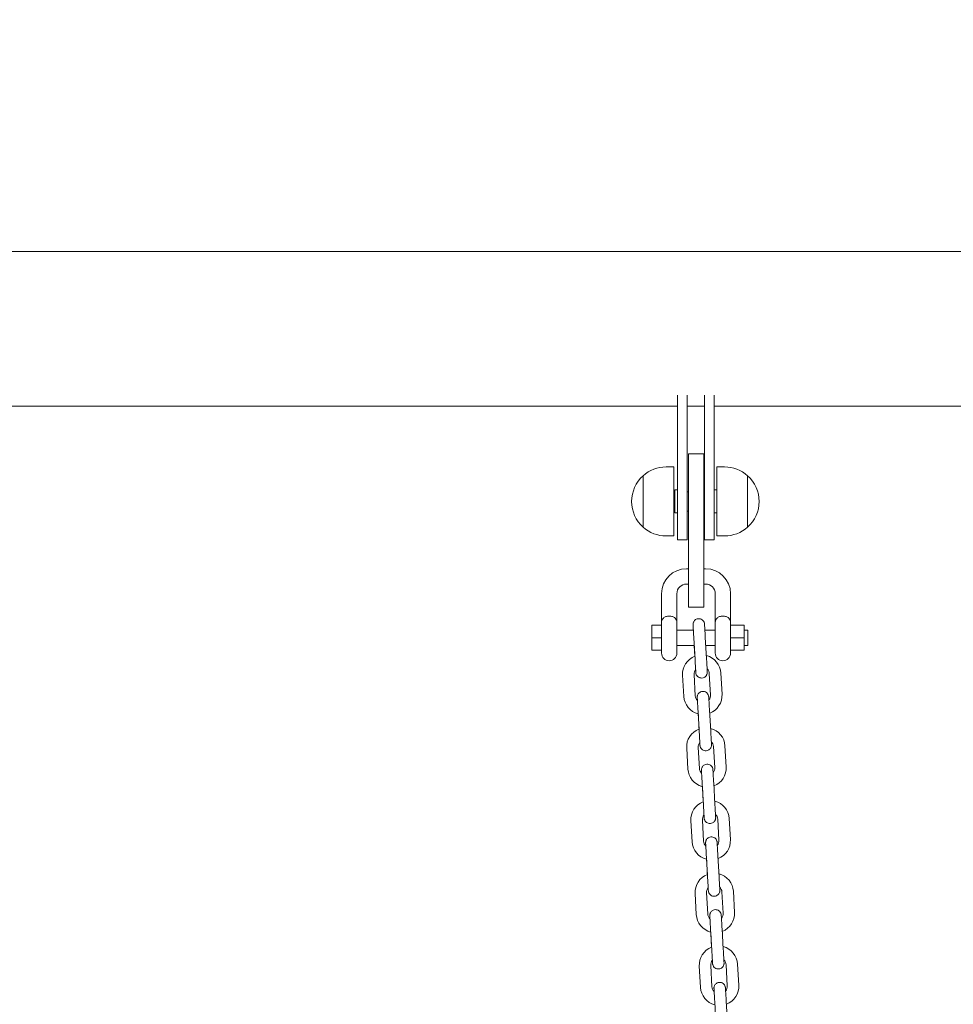
# Model space of a CAD drawing. Units: millimetres. Extents: x 0 to 208, y -14 to 287.
# Drawn here: x 76 to 85, y 242 to 251 of the extents above; entities that cross this region are included whole.
import ezdxf
from ezdxf import colors
from ezdxf.entities.mleader import LeaderData, LeaderLine
from ezdxf.math import Vec2, Vec3

# ---------------------------------------------------------------- set-up
doc = ezdxf.new("R2010")
doc.units = ezdxf.units.MM
doc.layers.add('JL21_-_COLUMPIO_', color=7, linetype='Continuous')
doc.layers.add('Predeterminado', color=7, linetype='Continuous')

# ---------------------------------------------------------------- blocks, each defined once
blk = doc.blocks.new('SE1')
at = {"layer": 'JL21_-_COLUMPIO_', "color": 7, "linetype": 'Continuous', "lineweight": 18}
for p, q in [((102.1988, 248.7747), (49.2878, 248.7747)), ((82.2642, 246.4276), (82.2642, 247.4241)), ((82.3542, 246.4276), (82.3542, 247.4241)), ((82.5162, 246.4276), (82.5162, 247.4241)), ((82.6062, 246.4276), (82.6062, 247.4241)), ((69.1101, 247.3205), (82.2642, 247.3205)), ((82.3542, 247.3205), (82.5162, 247.3205)), ((82.6062, 247.3205), (92.1642, 247.3205)), ((82.3651, 246.4258), (82.3651, 246.8758)), ((82.5091, 246.8758), (82.3651, 246.8758)), ((82.5091, 246.4258), (82.5091, 246.8758)), ((82.2282, 246.7516), (82.1562, 246.7516)), ((82.2282, 246.1036), (82.2282, 246.7516)), ((82.6332, 246.7516), (82.6332, 246.1036)), ((82.7052, 246.7516), (82.6332, 246.7516)), ((81.9402, 246.1861), (81.9402, 246.6691)), ((81.9402, 246.6691), (81.9402, 246.1861)), ((82.9212, 246.6691), (82.9212, 246.4276)), ((82.9212, 246.1861), (82.9212, 246.6691)), ((82.2372, 246.3196), (82.2372, 246.5356)), ((82.2642, 246.5356), (82.2372, 246.5356)), ((82.3651, 246.5176), (82.3542, 246.5176)), ((82.5162, 246.5176), (82.5091, 246.5176)), ((82.6332, 246.5356), (82.6062, 246.5356)), ((82.2642, 246.4276), (82.2642, 246.0676)), ((82.3542, 246.4276), (82.3542, 246.0676)), ((82.3651, 246.4258), (82.3651, 245.8858)), ((82.5091, 246.4258), (82.5091, 245.8858)), ((82.5162, 246.4276), (82.5162, 246.0676)), ((82.6062, 246.4276), (82.6062, 246.0676)), ((82.9212, 246.1861), (82.9212, 246.4276)), ((82.2372, 246.3196), (82.2642, 246.3196)), ((82.3542, 246.3376), (82.3651, 246.3376)), ((82.5091, 246.3376), (82.5162, 246.3376)), ((82.6062, 246.3196), (82.6332, 246.3196)), ((82.1562, 246.1036), (82.2282, 246.1036)), ((82.2642, 246.0676), (82.3542, 246.0676)), ((82.5162, 246.0676), (82.6062, 246.0676)), ((82.6332, 246.1036), (82.7052, 246.1036)), ((82.3651, 245.4358), (82.3651, 245.8858)), ((82.5091, 245.4358), (82.5091, 245.8858)), ((82.3651, 245.7958), (82.3471, 245.7958)), ((82.5271, 245.7958), (82.5091, 245.7958)), ((82.3471, 245.6518), (82.3651, 245.6518)), ((82.5091, 245.6518), (82.5271, 245.6518)), ((82.1131, 245.5618), (82.1131, 245.2918)), ((82.2571, 245.2918), (82.2571, 245.5618)), ((82.6171, 245.5618), (82.6171, 245.2918)), ((82.7611, 245.2918), (82.7611, 245.5618)), ((82.3651, 245.4358), (82.5091, 245.4358)), ((82.0231, 245.2647), (82.0231, 245.1478)), ((82.1131, 245.2647), (82.0231, 245.2647)), ((82.1131, 245.2918), (82.1131, 245.0038)), ((82.2571, 245.0038), (82.2571, 245.2918)), ((82.4118, 245.2198), (82.2571, 245.2198)), ((82.6171, 245.2198), (82.5199, 245.2198)), ((82.6171, 245.2918), (82.6171, 245.0038)), ((82.7611, 245.0038), (82.7611, 245.2918)), ((82.8904, 245.2647), (82.7611, 245.2647)), ((82.8904, 245.2647), (82.8904, 245.1478)), ((82.9231, 245.2198), (82.8904, 245.2198)), ((82.9231, 245.0758), (82.9231, 245.2198)), ((82.0231, 245.1478), (82.0231, 245.0309)), ((82.1131, 245.1478), (82.0231, 245.1478)), ((82.4161, 245.1444), (82.4275, 244.9467)), ((82.5353, 244.9529), (82.5239, 245.1506)), ((82.8904, 245.1478), (82.7611, 245.1478)), ((82.8904, 245.1478), (82.8904, 245.0309)), ((82.1131, 245.0309), (82.0231, 245.0309)), ((82.2571, 245.0758), (82.42, 245.0758)), ((82.42, 245.0758), (82.426, 244.972)), ((82.5282, 245.0758), (82.6171, 245.0758)), ((82.8904, 245.0309), (82.7611, 245.0309)), ((82.8904, 245.0758), (82.9231, 245.0758)), ((82.31, 244.7956), (82.3213, 244.5979)), ((82.4292, 244.6042), (82.4178, 244.8018)), ((82.5616, 244.8101), (82.5729, 244.6124)), ((82.6808, 244.6186), (82.6694, 244.8163)), ((82.5746, 244.27), (82.5632, 244.4677)), ((82.4554, 244.4615), (82.4668, 244.2638)), ((82.4568, 244.437), (82.4653, 244.2891)), ((82.3493, 244.1128), (82.3607, 243.9151)), ((82.4685, 243.9213), (82.4571, 244.119)), ((82.6009, 244.1272), (82.6123, 243.9296)), ((82.7201, 243.9358), (82.7087, 244.1334)), ((82.4947, 243.7786), (82.5061, 243.5809)), ((82.4961, 243.7542), (82.5047, 243.6062)), ((82.6139, 243.5872), (82.6026, 243.7848)), ((82.7594, 243.2529), (82.748, 243.4506)), ((82.3886, 243.4299), (82.4, 243.2322)), ((82.5078, 243.2384), (82.4964, 243.4361)), ((82.6402, 243.4444), (82.6516, 243.2467)), ((82.5341, 243.0957), (82.5454, 242.8981)), ((82.6533, 242.9043), (82.6419, 243.102)), ((82.5355, 243.0713), (82.544, 242.9233)), ((82.4279, 242.747), (82.4393, 242.5493)), ((82.5471, 242.5555), (82.5357, 242.7532)), ((82.6795, 242.7615), (82.6909, 242.5638)), ((82.7987, 242.57), (82.7873, 242.7677)), ((82.5734, 242.4129), (82.5847, 242.2152)), ((82.5748, 242.3884), (82.5833, 242.2405)), ((82.6926, 242.2214), (82.6812, 242.4191)), ((82.4672, 242.0641), (82.4786, 241.8665)), ((82.5864, 241.8727), (82.5751, 242.0704)), ((82.7188, 242.0786), (82.7302, 241.881)), ((82.838, 241.8872), (82.8266, 242.0848)), ((82.6127, 241.73), (82.6241, 241.5323)), ((82.7319, 241.5385), (82.7205, 241.7362))]:
    blk.add_line(p, q, dxfattribs=at)
for centre, radius, start, end in [((82.1562, 246.4276), 0.324, 90, 131.81032), ((82.7052, 246.4276), 0.324, 48.18968, 90), ((82.1562, 246.4276), 0.324, 131.81035, 228.18965), ((82.7052, 246.4276), 0.324, 311.81035, 48.18969), ((82.1562, 246.4276), 0.324, 228.18968, 270), ((82.7052, 246.4276), 0.324, 270, 311.81032), ((82.3471, 245.5618), 0.234, 90, 180), ((82.5271, 245.5618), 0.234, 0, 90), ((82.3471, 245.5618), 0.09, 90, 180), ((82.5271, 245.5618), 0.09, 0, 90), ((82.1851, 245.0038), 0.072, 180, 360), ((82.4897, 244.806), 0.18, 110.97973, 183.29526), ((82.4897, 244.806), 0.18, 3.29527, 75.51876), ((82.6891, 245.0038), 0.072, 180, 0), ((82.4897, 244.806), 0.072, 142.46251, 183.29525), ((82.4897, 244.806), 0.072, 3.29527, 43.68403), ((82.5011, 244.6083), 0.18, 183.29527, 255.51857), ((82.5011, 244.6083), 0.072, 183.29527, 223.68403), ((82.5011, 244.6083), 0.072, 322.46251, 3.29525), ((82.5011, 244.6083), 0.18, 290.97954, 3.29526), ((82.529, 244.1231), 0.18, 110.97973, 183.29526), ((82.529, 244.1231), 0.18, 3.29527, 75.51876), ((82.529, 244.1231), 0.072, 142.46251, 183.29525), ((82.529, 244.1231), 0.072, 3.29527, 43.68403), ((82.5404, 243.9254), 0.18, 183.29527, 254.24582), ((82.5404, 243.9254), 0.072, 183.29527, 223.68403), ((82.5404, 243.9254), 0.072, 322.46251, 3.29525), ((82.5404, 243.9254), 0.18, 290.97954, 3.29526), ((82.5683, 243.4402), 0.18, 110.97973, 183.29526), ((82.5683, 243.4402), 0.18, 3.29527, 75.51876), ((82.5683, 243.4402), 0.072, 142.46251, 183.29525), ((82.5683, 243.4402), 0.072, 3.29527, 43.68364), ((82.5797, 243.2426), 0.18, 183.29527, 255.51857), ((82.5797, 243.2426), 0.072, 183.29527, 223.68403), ((82.5797, 243.2426), 0.072, 322.46251, 3.29525), ((82.5797, 243.2426), 0.18, 290.97954, 3.29526), ((82.6076, 242.7574), 0.18, 110.97973, 183.29526), ((82.6076, 242.7574), 0.18, 3.29527, 75.51876), ((82.6076, 242.7574), 0.072, 142.46251, 183.29525), ((82.6076, 242.7574), 0.072, 3.29527, 43.68403), ((82.619, 242.5597), 0.18, 183.29527, 255.51857), ((82.619, 242.5597), 0.072, 183.29527, 223.68403), ((82.619, 242.5597), 0.072, 322.46251, 3.29525), ((82.619, 242.5597), 0.18, 290.97954, 3.29526), ((82.6469, 242.0745), 0.18, 3.29527, 75.51876), ((82.6469, 242.0745), 0.18, 110.97973, 183.29526), ((82.6469, 242.0745), 0.072, 142.46251, 183.29525), ((82.6469, 242.0745), 0.072, 3.29527, 43.68403), ((82.6583, 241.8768), 0.072, 322.46251, 3.29525), ((82.6583, 241.8768), 0.18, 290.97954, 3.29526), ((82.6583, 241.8768), 0.18, 183.29527, 255.51857), ((82.6583, 241.8768), 0.072, 183.29527, 223.68403)]:
    blk.add_arc(centre, radius, start, end, dxfattribs=at)
for points, knots in [([(82.2571, 245.2918), (82.2571, 245.3072), (82.252, 245.3217), (82.2336, 245.3384), (82.2257, 245.3431), (82.2068, 245.3497), (82.1958, 245.3515), (82.174, 245.3514), (82.1631, 245.3496), (82.1444, 245.3431), (82.1365, 245.3384), (82.1181, 245.3216), (82.1131, 245.3072), (82.1131, 245.2918)], [0, 0, 0, 0, 0.25, 0.25, 0.375, 0.375, 0.5, 0.5, 0.625, 0.625, 0.75, 0.75, 1, 1, 1, 1]), ([(82.5239, 245.1506), (82.5232, 245.1636), (82.5217, 245.1894), (82.5194, 245.2298), (82.5175, 245.2614), (82.5168, 245.2738), (82.5167, 245.2761), (82.5167, 245.2763), (82.5167, 245.2763), (82.5167, 245.2763), (82.5167, 245.2763), (82.5167, 245.2764), (82.5167, 245.2765), (82.5167, 245.2768), (82.5166, 245.2779), (82.5163, 245.2809), (82.5145, 245.2907), (82.5082, 245.3045), (82.4946, 245.318), (82.4779, 245.3262), (82.4584, 245.3282), (82.4402, 245.3234), (82.4266, 245.3141), (82.4178, 245.304), (82.4127, 245.2941), (82.41, 245.2855), (82.409, 245.2788), (82.4087, 245.2741), (82.4088, 245.2716), (82.4088, 245.2705), (82.4089, 245.2702), (82.4089, 245.2702), (82.4089, 245.2702), (82.4089, 245.2701), (82.4089, 245.2701), (82.4089, 245.2701), (82.4089, 245.2696), (82.4093, 245.2617), (82.4105, 245.2409), (82.4115, 245.225), (82.4117, 245.221)], [0, 0, 0, 0, 0.0634517, 0.1469845, 0.2313514, 0.315759, 0.3369822, 0.3473852, 0.3488714, 0.3494173, 0.3497982, 0.3499537, 0.3500871, 0.3504277, 0.3514118, 0.356016, 0.3666288, 0.4042875, 0.4349002, 0.4671353, 0.5017194, 0.537216, 0.5650965, 0.588388, 0.6080199, 0.6240424, 0.6362399, 0.6443801, 0.6486437, 0.64995, 0.6501145, 0.650213, 0.6503141, 0.6504745, 0.650825, 0.6520204, 0.661611, 0.743044, 0.827387, 0.8535326, 0.8535326, 0.8535326, 0.8535326]), ([(82.6171, 245.2918), (82.6171, 245.3072), (82.6222, 245.3217), (82.6406, 245.3384), (82.6486, 245.3431), (82.6674, 245.3497), (82.6784, 245.3515), (82.7002, 245.3514), (82.7111, 245.3496), (82.7298, 245.3431), (82.7377, 245.3384), (82.7561, 245.3216), (82.7611, 245.3072), (82.7611, 245.2918)], [0, 0, 0, 0, 0.25, 0.25, 0.375, 0.375, 0.5, 0.5, 0.625, 0.625, 0.75, 0.75, 1, 1, 1, 1]), ([(82.4089, 245.2701), (82.4089, 245.2701), (82.4089, 245.2698), (82.4091, 245.2651), (82.4103, 245.2447), (82.4124, 245.2084), (82.4146, 245.171), (82.4157, 245.1507), (82.4161, 245.1444)], [0.6521666, 0.6521666, 0.6521666, 0.6521666, 0.6586147, 0.7171934, 0.8003336, 0.884645, 0.9690141, 1, 1, 1, 1]), ([(82.4275, 244.9467), (82.4282, 244.9337), (82.4297, 244.9079), (82.432, 244.8675), (82.4339, 244.8357), (82.4346, 244.8234), (82.4347, 244.8211), (82.4347, 244.8209), (82.4347, 244.8208), (82.4347, 244.8208)], [0, 0, 0, 0, 0.0634242, 0.1469206, 0.2312506, 0.3156201, 0.3368298, 0.3471771, 0.3480096, 0.3480096, 0.3480096, 0.3480096]), ([(82.4332, 244.8478), (82.4334, 244.8443), (82.4341, 244.8322), (82.4346, 244.8234), (82.4347, 244.8211), (82.4347, 244.8209), (82.4347, 244.8208), (82.4347, 244.8208), (82.4347, 244.8208), (82.4347, 244.8207), (82.4347, 244.8206), (82.4348, 244.8203), (82.4348, 244.8192), (82.4351, 244.8162), (82.4369, 244.8065), (82.4432, 244.7926), (82.4568, 244.7791), (82.4735, 244.7709), (82.493, 244.7689), (82.5112, 244.7738), (82.5248, 244.783), (82.5336, 244.7932), (82.5388, 244.803), (82.5414, 244.8116), (82.5425, 244.8184), (82.5427, 244.823), (82.5426, 244.8255), (82.5426, 244.8266), (82.5426, 244.8269), (82.5426, 244.8269), (82.5426, 244.827), (82.5425, 244.827), (82.5425, 244.827), (82.5425, 244.8271), (82.5425, 244.8276), (82.5421, 244.8354), (82.5405, 244.8625), (82.5381, 244.9044), (82.5363, 244.9348), (82.5353, 244.9529)], [0.2011953, 0.2011953, 0.2011953, 0.2011953, 0.2313514, 0.315759, 0.3369822, 0.3473852, 0.3488714, 0.3494173, 0.3497982, 0.3499537, 0.3500871, 0.3504277, 0.3514118, 0.3560159, 0.3666287, 0.404288, 0.4349005, 0.4671357, 0.5017198, 0.5372163, 0.5650967, 0.5883882, 0.6080201, 0.6240426, 0.63624, 0.6443802, 0.6486438, 0.64995, 0.6501145, 0.650213, 0.6503141, 0.6504745, 0.650825, 0.6520204, 0.6616109, 0.743044, 0.827387, 0.9117935, 1, 1, 1, 1]), ([(82.5632, 244.4677), (82.5625, 244.4807), (82.561, 244.5065), (82.5587, 244.5469), (82.5569, 244.5786), (82.5561, 244.5909), (82.556, 244.5932), (82.556, 244.5934), (82.556, 244.5934), (82.556, 244.5935), (82.556, 244.5935), (82.556, 244.5935), (82.556, 244.5936), (82.556, 244.5939), (82.5559, 244.595), (82.5556, 244.598), (82.5538, 244.6078), (82.5475, 244.6217), (82.5339, 244.6351), (82.5172, 244.6433), (82.4977, 244.6454), (82.4795, 244.6405), (82.4659, 244.6313), (82.4572, 244.6211), (82.452, 244.6113), (82.4493, 244.6027), (82.4483, 244.5959), (82.4481, 244.5913), (82.4481, 244.5887), (82.4482, 244.5876), (82.4482, 244.5874), (82.4482, 244.5873), (82.4482, 244.5873), (82.4482, 244.5873), (82.4482, 244.5872), (82.4482, 244.5872), (82.4482, 244.5867), (82.4486, 244.5802), (82.4493, 244.5672), (82.4497, 244.561)], [0, 0, 0, 0, 0.0634517, 0.1469845, 0.2313514, 0.315759, 0.3369822, 0.3473852, 0.3488714, 0.3494173, 0.3497982, 0.3499537, 0.3500871, 0.3504278, 0.3514118, 0.3560156, 0.3666278, 0.404291, 0.4349027, 0.4671381, 0.5017223, 0.5372181, 0.5650982, 0.5883895, 0.6080211, 0.6240434, 0.6362406, 0.6443805, 0.6486439, 0.64995, 0.6501145, 0.6502129, 0.6503141, 0.6504745, 0.650825, 0.6520204, 0.6616106, 0.7430438, 0.796689, 0.796689, 0.796689, 0.796689]), ([(82.4482, 244.5872), (82.4482, 244.5872), (82.4482, 244.5869), (82.4485, 244.5822), (82.4496, 244.5618), (82.4517, 244.5255), (82.4539, 244.4881), (82.455, 244.4679), (82.4554, 244.4615)], [0.6521666, 0.6521666, 0.6521666, 0.6521666, 0.6586165, 0.7172026, 0.8003432, 0.8846547, 0.9690237, 1, 1, 1, 1]), ([(82.4668, 244.2638), (82.4675, 244.2508), (82.469, 244.225), (82.4714, 244.1846), (82.4732, 244.1529), (82.4739, 244.1406), (82.474, 244.1382), (82.474, 244.138), (82.474, 244.138), (82.474, 244.138)], [0, 0, 0, 0, 0.0634242, 0.1469206, 0.2312506, 0.3156201, 0.3368298, 0.3471771, 0.3480096, 0.3480096, 0.3480096, 0.3480096]), ([(82.4725, 244.1649), (82.4727, 244.1614), (82.4734, 244.1493), (82.4739, 244.1405), (82.474, 244.1382), (82.474, 244.138), (82.474, 244.138), (82.474, 244.1379), (82.474, 244.1379), (82.474, 244.1379), (82.4741, 244.1378), (82.4741, 244.1375), (82.4741, 244.1364), (82.4744, 244.1333), (82.4762, 244.1236), (82.4825, 244.1097), (82.4961, 244.0962), (82.5128, 244.0881), (82.5323, 244.086), (82.5505, 244.0909), (82.5641, 244.1001), (82.5729, 244.1103), (82.5781, 244.1201), (82.5807, 244.1287), (82.5818, 244.1355), (82.582, 244.1401), (82.5819, 244.1427), (82.5819, 244.1438), (82.5819, 244.144), (82.5819, 244.1441), (82.5819, 244.1441), (82.5819, 244.1441), (82.5819, 244.1442), (82.5819, 244.1442), (82.5818, 244.1447), (82.5814, 244.1526), (82.5798, 244.1797), (82.5774, 244.2215), (82.5757, 244.252), (82.5746, 244.27)], [0.2011953, 0.2011953, 0.2011953, 0.2011953, 0.2313514, 0.315759, 0.3369822, 0.3473852, 0.3488714, 0.3494173, 0.3497982, 0.3499537, 0.3500871, 0.3504277, 0.3514118, 0.356016, 0.3666288, 0.4042873, 0.4349, 0.4671351, 0.5017193, 0.5372159, 0.5650964, 0.5883879, 0.6080198, 0.6240424, 0.6362398, 0.6443801, 0.6486437, 0.64995, 0.6501145, 0.650213, 0.6503141, 0.6504745, 0.650825, 0.6520205, 0.661611, 0.743044, 0.827387, 0.9117935, 1, 1, 1, 1]), ([(82.6026, 243.7848), (82.6018, 243.7979), (82.6003, 243.8236), (82.598, 243.864), (82.5962, 243.8957), (82.5955, 243.908), (82.5953, 243.9103), (82.5953, 243.9105), (82.5953, 243.9106), (82.5953, 243.9106), (82.5953, 243.9106), (82.5953, 243.9107), (82.5953, 243.9108), (82.5953, 243.911), (82.5952, 243.9121), (82.5949, 243.9152), (82.5932, 243.9249), (82.5868, 243.9388), (82.5732, 243.9523), (82.5565, 243.9605), (82.537, 243.9625), (82.5189, 243.9576), (82.5052, 243.9484), (82.4965, 243.9382), (82.4913, 243.9284), (82.4886, 243.9198), (82.4876, 243.913), (82.4874, 243.9084), (82.4874, 243.9059), (82.4875, 243.9048), (82.4875, 243.9045), (82.4875, 243.9044), (82.4875, 243.9044), (82.4875, 243.9044), (82.4875, 243.9044), (82.4875, 243.9043), (82.4875, 243.9038), (82.4879, 243.8978), (82.4885, 243.8864), (82.4888, 243.8819)], [0, 0, 0, 0, 0.0634517, 0.1469845, 0.2313514, 0.315759, 0.3369822, 0.3473852, 0.3488714, 0.3494173, 0.3497982, 0.3499537, 0.3500871, 0.3504277, 0.3514118, 0.3560159, 0.3666287, 0.4042879, 0.4349005, 0.4671356, 0.5017198, 0.5372162, 0.5650967, 0.5883882, 0.60802, 0.6240426, 0.63624, 0.6443802, 0.6486438, 0.64995, 0.6501145, 0.650213, 0.6503141, 0.6504745, 0.650825, 0.6520204, 0.6616109, 0.743044, 0.7853305, 0.7853305, 0.7853305, 0.7853305]), ([(82.4875, 243.9043), (82.4875, 243.9043), (82.4875, 243.904), (82.4878, 243.8993), (82.489, 243.8789), (82.491, 243.8426), (82.4932, 243.8053), (82.4944, 243.785), (82.4947, 243.7786)], [0.6521666, 0.6521666, 0.6521666, 0.6521666, 0.6586149, 0.7171945, 0.8003348, 0.8846462, 0.9690152, 1, 1, 1, 1]), ([(82.5061, 243.5809), (82.5069, 243.5679), (82.5083, 243.5421), (82.5107, 243.5017), (82.5125, 243.47), (82.5132, 243.4577), (82.5133, 243.4553), (82.5134, 243.4552), (82.5134, 243.4551), (82.5134, 243.4551)], [0, 0, 0, 0, 0.0634242, 0.1469206, 0.2312506, 0.3156201, 0.3368298, 0.3471771, 0.3480096, 0.3480096, 0.3480096, 0.3480096]), ([(82.5118, 243.4821), (82.512, 243.4786), (82.5127, 243.4664), (82.5132, 243.4576), (82.5133, 243.4553), (82.5134, 243.4551), (82.5134, 243.4551), (82.5134, 243.4551), (82.5134, 243.455), (82.5134, 243.455), (82.5134, 243.4549), (82.5134, 243.4546), (82.5135, 243.4535), (82.5138, 243.4505), (82.5155, 243.4407), (82.5219, 243.4269), (82.5354, 243.4134), (82.5522, 243.4052), (82.5717, 243.4031), (82.5898, 243.408), (82.6035, 243.4173), (82.6122, 243.4274), (82.6174, 243.4373), (82.62, 243.4459), (82.6211, 243.4526), (82.6213, 243.4572), (82.6213, 243.4598), (82.6212, 243.4609), (82.6212, 243.4612), (82.6212, 243.4612), (82.6212, 243.4612), (82.6212, 243.4613), (82.6212, 243.4613), (82.6212, 243.4613), (82.6212, 243.4618), (82.6207, 243.4697), (82.6191, 243.4968), (82.6167, 243.5387), (82.615, 243.5691), (82.6139, 243.5872)], [0.2011953, 0.2011953, 0.2011953, 0.2011953, 0.2313514, 0.315759, 0.3369822, 0.3473852, 0.3488714, 0.3494173, 0.3497982, 0.3499537, 0.3500871, 0.3504277, 0.3514118, 0.356016, 0.3666289, 0.4042871, 0.4348999, 0.467135, 0.5017191, 0.5372158, 0.5650963, 0.5883878, 0.6080198, 0.6240423, 0.6362398, 0.6443801, 0.6486437, 0.64995, 0.6501145, 0.650213, 0.6503141, 0.6504745, 0.650825, 0.6520205, 0.661611, 0.743044, 0.827387, 0.9117936, 1, 1, 1, 1]), ([(82.6419, 243.102), (82.6411, 243.115), (82.6396, 243.1408), (82.6373, 243.1812), (82.6355, 243.2128), (82.6348, 243.2252), (82.6346, 243.2274), (82.6346, 243.2277), (82.6346, 243.2277), (82.6346, 243.2277), (82.6346, 243.2277), (82.6346, 243.2278), (82.6346, 243.2279), (82.6346, 243.2282), (82.6345, 243.2293), (82.6342, 243.2323), (82.6325, 243.2421), (82.6261, 243.2559), (82.6126, 243.2694), (82.5958, 243.2776), (82.5763, 243.2796), (82.5582, 243.2748), (82.5445, 243.2655), (82.5358, 243.2554), (82.5306, 243.2455), (82.5279, 243.2369), (82.5269, 243.2302), (82.5267, 243.2255), (82.5267, 243.223), (82.5268, 243.2219), (82.5268, 243.2216), (82.5268, 243.2216), (82.5268, 243.2215), (82.5268, 243.2215), (82.5268, 243.2215), (82.5268, 243.2215), (82.5268, 243.221), (82.5272, 243.2145), (82.528, 243.2014), (82.5283, 243.1952)], [0, 0, 0, 0, 0.0634517, 0.1469845, 0.2313514, 0.315759, 0.3369822, 0.3473852, 0.3488714, 0.3494173, 0.3497982, 0.3499537, 0.3500871, 0.3504278, 0.3514118, 0.3560156, 0.3666279, 0.404291, 0.4349026, 0.4671381, 0.5017222, 0.5372181, 0.5650982, 0.5883894, 0.6080211, 0.6240434, 0.6362406, 0.6443805, 0.6486439, 0.64995, 0.6501145, 0.6502129, 0.6503141, 0.6504745, 0.650825, 0.6520204, 0.6616106, 0.7430438, 0.796689, 0.796689, 0.796689, 0.796689]), ([(82.5268, 243.2215), (82.5268, 243.2215), (82.5268, 243.2212), (82.5271, 243.2165), (82.5283, 243.1961), (82.5304, 243.1598), (82.5325, 243.1224), (82.5337, 243.1021), (82.5341, 243.0957)], [0.6521666, 0.6521666, 0.6521666, 0.6521666, 0.6586165, 0.7172025, 0.8003431, 0.8846545, 0.9690235, 1, 1, 1, 1]), ([(82.5454, 242.8981), (82.5462, 242.885), (82.5477, 242.8593), (82.55, 242.8188), (82.5518, 242.7871), (82.5525, 242.7748), (82.5527, 242.7724), (82.5527, 242.7723), (82.5527, 242.7722), (82.5527, 242.7722)], [0, 0, 0, 0, 0.0634242, 0.1469206, 0.2312506, 0.3156201, 0.3368298, 0.3471771, 0.3480096, 0.3480096, 0.3480096, 0.3480096]), ([(82.5511, 242.7992), (82.5513, 242.7957), (82.552, 242.7836), (82.5525, 242.7748), (82.5527, 242.7725), (82.5527, 242.7722), (82.5527, 242.7722), (82.5527, 242.7722), (82.5527, 242.7722), (82.5527, 242.7721), (82.5527, 242.772), (82.5527, 242.7717), (82.5528, 242.7706), (82.5531, 242.7676), (82.5548, 242.7578), (82.5612, 242.744), (82.5748, 242.7305), (82.5915, 242.7223), (82.611, 242.7203), (82.6291, 242.7252), (82.6428, 242.7344), (82.6515, 242.7445), (82.6567, 242.7544), (82.6594, 242.763), (82.6604, 242.7697), (82.6606, 242.7744), (82.6606, 242.7769), (82.6605, 242.778), (82.6605, 242.7783), (82.6605, 242.7783), (82.6605, 242.7784), (82.6605, 242.7784), (82.6605, 242.7784), (82.6605, 242.7784), (82.6605, 242.779), (82.66, 242.7868), (82.6585, 242.8139), (82.656, 242.8558), (82.6543, 242.8862), (82.6533, 242.9043)], [0.2011953, 0.2011953, 0.2011953, 0.2011953, 0.2313514, 0.315759, 0.3369822, 0.3473852, 0.3488714, 0.3494172, 0.3497981, 0.3499537, 0.350087, 0.3504277, 0.3514118, 0.3560161, 0.3666292, 0.4042857, 0.4348989, 0.4671339, 0.501718, 0.5372149, 0.5650956, 0.5883873, 0.6080193, 0.624042, 0.6362395, 0.6443799, 0.6486437, 0.64995, 0.6501145, 0.650213, 0.6503141, 0.6504745, 0.650825, 0.6520205, 0.6616112, 0.7430441, 0.8273871, 0.9117936, 1, 1, 1, 1]), ([(82.6812, 242.4191), (82.6804, 242.4321), (82.679, 242.4579), (82.6766, 242.4983), (82.6748, 242.53), (82.6741, 242.5423), (82.674, 242.5446), (82.674, 242.5448), (82.6739, 242.5448), (82.6739, 242.5449), (82.6739, 242.5449), (82.6739, 242.5449), (82.6739, 242.545), (82.6739, 242.5453), (82.6738, 242.5464), (82.6735, 242.5494), (82.6718, 242.5592), (82.6654, 242.5731), (82.6519, 242.5865), (82.6351, 242.5947), (82.6157, 242.5968), (82.5975, 242.5919), (82.5839, 242.5827), (82.5751, 242.5725), (82.5699, 242.5627), (82.5673, 242.554), (82.5662, 242.5473), (82.566, 242.5427), (82.5661, 242.5401), (82.5661, 242.539), (82.5661, 242.5388), (82.5661, 242.5387), (82.5661, 242.5387), (82.5661, 242.5387), (82.5661, 242.5386), (82.5661, 242.5386), (82.5662, 242.5381), (82.5665, 242.5316), (82.5673, 242.5185), (82.5676, 242.5124)], [0, 0, 0, 0, 0.0634517, 0.1469845, 0.2313514, 0.315759, 0.3369822, 0.3473852, 0.3488714, 0.3494173, 0.3497982, 0.3499537, 0.3500871, 0.3504278, 0.3514118, 0.3560158, 0.3666284, 0.4042888, 0.4349011, 0.4671363, 0.5017205, 0.5372168, 0.5650971, 0.5883885, 0.6080203, 0.6240428, 0.6362401, 0.6443803, 0.6486438, 0.64995, 0.6501145, 0.650213, 0.6503141, 0.6504745, 0.650825, 0.6520204, 0.6616108, 0.7430439, 0.796689, 0.796689, 0.796689, 0.796689]), ([(82.5661, 242.5386), (82.5661, 242.5386), (82.5661, 242.5383), (82.5664, 242.5336), (82.5676, 242.5132), (82.5697, 242.4769), (82.5718, 242.4395), (82.573, 242.4193), (82.5734, 242.4129)], [0.6521666, 0.6521666, 0.6521666, 0.6521666, 0.6586154, 0.7171969, 0.8003373, 0.8846487, 0.9690177, 1, 1, 1, 1]), ([(82.5847, 242.2152), (82.5855, 242.2022), (82.587, 242.1764), (82.5893, 242.136), (82.5911, 242.1042), (82.5918, 242.092), (82.592, 242.0896), (82.592, 242.0894), (82.592, 242.0894), (82.592, 242.0894)], [0, 0, 0, 0, 0.0634242, 0.1469206, 0.2312506, 0.3156201, 0.3368298, 0.3471771, 0.3480096, 0.3480096, 0.3480096, 0.3480096]), ([(82.5904, 242.1163), (82.5906, 242.1128), (82.5913, 242.1007), (82.5918, 242.0919), (82.592, 242.0896), (82.592, 242.0894), (82.592, 242.0893), (82.592, 242.0893), (82.592, 242.0893), (82.592, 242.0892), (82.592, 242.0891), (82.592, 242.0889), (82.5921, 242.0878), (82.5924, 242.0847), (82.5941, 242.075), (82.6005, 242.0611), (82.6141, 242.0476), (82.6308, 242.0395), (82.6503, 242.0374), (82.6684, 242.0423), (82.6821, 242.0515), (82.6908, 242.0617), (82.696, 242.0715), (82.6987, 242.0801), (82.6997, 242.0869), (82.6999, 242.0915), (82.6999, 242.094), (82.6998, 242.0951), (82.6998, 242.0954), (82.6998, 242.0955), (82.6998, 242.0955), (82.6998, 242.0955), (82.6998, 242.0955), (82.6998, 242.0956), (82.6998, 242.0961), (82.6993, 242.104), (82.6978, 242.1311), (82.6954, 242.1729), (82.6936, 242.2033), (82.6926, 242.2214)], [0.2011953, 0.2011953, 0.2011953, 0.2011953, 0.2313514, 0.315759, 0.3369822, 0.3473852, 0.3488714, 0.3494173, 0.3497982, 0.3499537, 0.3500871, 0.3504277, 0.3514118, 0.3560159, 0.3666287, 0.4042878, 0.4349004, 0.4671356, 0.5017197, 0.5372162, 0.5650967, 0.5883881, 0.60802, 0.6240425, 0.6362399, 0.6443802, 0.6486438, 0.64995, 0.6501145, 0.650213, 0.6503141, 0.6504745, 0.650825, 0.6520204, 0.6616109, 0.743044, 0.827387, 0.9117935, 1, 1, 1, 1]), ([(82.7205, 241.7362), (82.7198, 241.7492), (82.7183, 241.775), (82.7159, 241.8154), (82.7141, 241.8471), (82.7134, 241.8594), (82.7133, 241.8617), (82.7133, 241.8619), (82.7133, 241.862), (82.7133, 241.862), (82.7133, 241.862), (82.7133, 241.8621), (82.7133, 241.8622), (82.7132, 241.8624), (82.7132, 241.8635), (82.7129, 241.8666), (82.7111, 241.8763), (82.7048, 241.8902), (82.6912, 241.9037), (82.6745, 241.9118), (82.655, 241.9139), (82.6368, 241.909), (82.6232, 241.8998), (82.6144, 241.8896), (82.6092, 241.8798), (82.6066, 241.8712), (82.6055, 241.8644), (82.6053, 241.8598), (82.6054, 241.8573), (82.6054, 241.8562), (82.6054, 241.8559), (82.6054, 241.8558), (82.6054, 241.8558), (82.6054, 241.8558), (82.6054, 241.8558), (82.6054, 241.8557), (82.6055, 241.8552), (82.6058, 241.8487), (82.6066, 241.8357), (82.607, 241.8295)], [0, 0, 0, 0, 0.0634517, 0.1469845, 0.2313514, 0.315759, 0.3369822, 0.3473852, 0.3488714, 0.3494173, 0.3497982, 0.3499537, 0.3500871, 0.3504278, 0.3514118, 0.3560156, 0.3666279, 0.4042909, 0.4349026, 0.467138, 0.5017222, 0.5372181, 0.5650982, 0.5883894, 0.6080211, 0.6240434, 0.6362406, 0.6443805, 0.6486439, 0.64995, 0.6501145, 0.6502129, 0.6503141, 0.6504745, 0.650825, 0.6520204, 0.6616106, 0.7430438, 0.796689, 0.796689, 0.796689, 0.796689]), ([(82.6054, 241.8557), (82.6054, 241.8557), (82.6055, 241.8554), (82.6057, 241.8507), (82.6069, 241.8303), (82.609, 241.794), (82.6112, 241.7567), (82.6123, 241.7364), (82.6127, 241.73)], [0.6521666, 0.6521666, 0.6521666, 0.6521666, 0.6586165, 0.7172024, 0.800343, 0.8846544, 0.9690235, 1, 1, 1, 1])]:
    blk.add_open_spline(points, degree=3, knots=knots, dxfattribs=at)
blk = doc.blocks.new('_DOT')
at = {"color": 0, "linetype": 'ByBlock', "lineweight": -2}
blk.add_line((-0.5, 0), (-1, 0), dxfattribs=at)
at = {"color": 0, "linetype": 'ByBlock', "const_width": 0.5}
blk.add_lwpolyline([(-0.25, 0, 1), (0.25, 0, 1)], format="xyb", close=True, dxfattribs=at)

msp = doc.modelspace()

# ---------------------------------------------------------------- block references
at = {"layer": 'Predeterminado'}
msp.add_blockref('SE1', (0, 0), dxfattribs=at)

# ---------------------------------------------------------------- leaders
at = {"layer": 'Predeterminado', "color": 7, "linetype": 'Continuous', "lineweight": 35}
ml = msp.add_multileader_mtext('Standard', dxfattribs=at)
ml.set_content('{\\pxsm0.9;\\fCircularStd-Bold|b1||i0||c0|p34;\\W1.;Combo 3\\P}', color=256)
ml.set_leader_properties()
ml.set_arrow_properties(name='DOT')
ml.build(insert=Vec2(0, 0))
ml.multileader.update_dxf_attribs({"leader_type": 0, "dogleg_length": 0, "arrow_head_size": 6})
ctx = ml.context
ctx.base_point, ctx.char_height, ctx.arrow_head_size, ctx.landing_gap_size = Vec3(89.5043, 278.894), 6, 6, 2.1
ctx.text_align_type = 1
notes = []
notes.append((ctx, [(0, (0, 0, 0), (0, 0), (1, 0), 1, [])]))
ctx.mtext.insert, ctx.mtext.alignment = Vec3(109.0873, 281.957), 2
ml = msp.add_multileader_mtext('Standard', dxfattribs=at)
ml.set_content('{\\pxsm0.9;\\fCircularStd|b0||i0||c0|p34;\\W1.;JL21\\P}', color=256)
ml.set_leader_properties()
ml.set_arrow_properties(name='DOT')
ml.build(insert=Vec2(0, 0))
ml.multileader.update_dxf_attribs({"leader_type": 0, "dogleg_length": 0, "arrow_head_size": 3})
ctx = ml.context
ctx.base_point, ctx.char_height, ctx.arrow_head_size, ctx.landing_gap_size = Vec3(103.9206, 272.801), 3, 3, 1.05
ctx.text_align_type = 1
notes.append((ctx, [(0, (0, 0, 0), (0, 0), (1, 0), 1, [])]))
ctx.mtext.insert, ctx.mtext.alignment = Vec3(109.8746, 274.3325), 2
for ctx, leaders in notes:
    for number, flags, end, landing, length, lines in leaders:
        leader = LeaderData()
        leader.index, (leader.has_last_leader_line, leader.has_dogleg_vector, leader.attachment_direction) = number, flags
        leader.last_leader_point, leader.dogleg_vector, leader.dogleg_length = Vec3(end), Vec3(landing), length
        for number, points, colour, breaks in lines:
            line = LeaderLine()
            line.index, line.vertices, line.color, line.breaks = number, Vec3.list(points), colors.encode_raw_color(colour), breaks
            leader.lines.append(line)
        ctx.leaders.append(leader)

doc.saveas('drawing.dxf')
